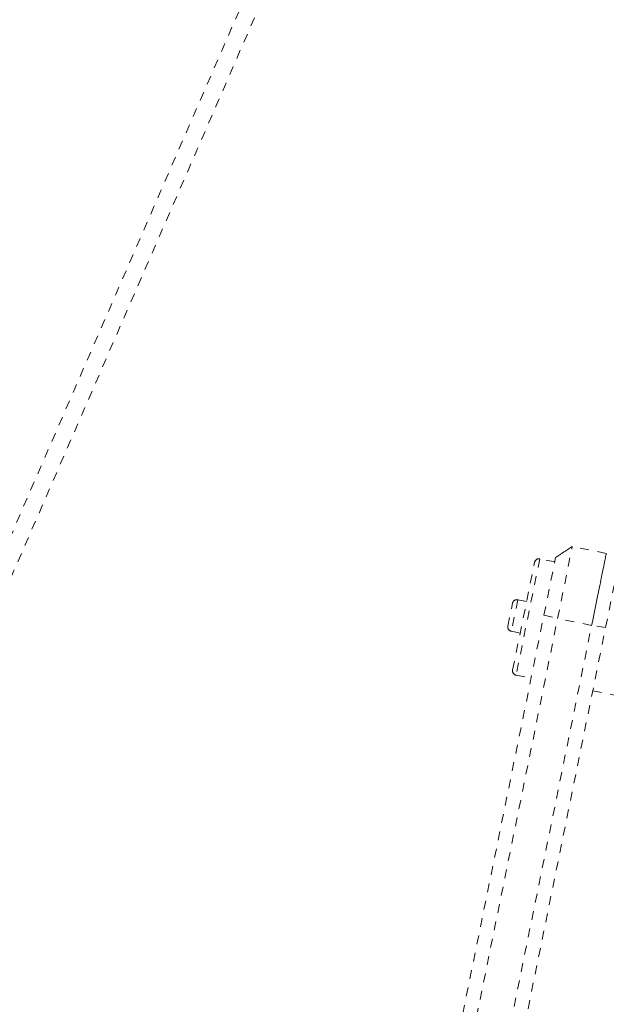
# Model space of a CAD drawing. Units: inches. Extents: x -233 to 271, y -137 to 137.
# Drawn here: x -76 to -70, y -6 to 5 of the extents above; entities that cross this region are included whole.
import ezdxf

# ---------------------------------------------------------------- set-up
doc = ezdxf.new("R2010")
doc.units = ezdxf.units.IN
doc.header["$MEASUREMENT"] = 0
doc.linetypes.add('DASHED', pattern=[0.2, 0.1, -0.1])
doc.layers.add('Unnamed [1.1]', color=7, linetype='Continuous', lineweight=0)

msp = doc.modelspace()

# ---------------------------------------------------------------- linework, layer by layer
at = {"layer": 'Unnamed [1.1]', "color": 18, "linetype": 'DASHED', "lineweight": 0, "true_color": 0x000000}
for p, q in [((-90.4211529, -32.9281359), (-61.7530886, 33.0038982)), ((-90.2469114, -33.0038982), (-61.5788471, 32.9281359)), ((-70.3553647, -1.913961), (-70.1900029, -1.1010673)), ((-70.1900029, -1.1010673), (-70.1900028, -1.1010671)), ((-69.8059663, -1.1791892), (-70.1900015, -1.1010674)), ((-70.863447, -2.4964103), (-70.6159828, -1.2799139)), ((-70.5570192, -1.2408844), (-70.8244176, -2.5553739)), ((-70.3881413, -1.2752382), (-70.5570192, -1.2408844)), ((-70.5104418, -1.8764474), (-70.3780304, -1.2255333)), ((-69.813919, -2.0181366), (-69.6815076, -1.3672225)), ((-70.917012, -2.0003095), (-70.8644631, -1.7419872)), ((-70.8054995, -1.7029577), (-70.8779825, -2.0592731)), ((-70.7061511, -1.7231676), (-70.8054995, -1.7029577)), ((-71.9046831, -8.7303258), (-70.5104418, -1.8764474)), ((-70.5104418, -1.8764474), (-70.3553647, -1.913961)), ((-71.7496061, -8.7678394), (-70.3553647, -1.913961)), ((-71.3655687, -8.8459617), (-69.9713273, -1.9920833)), ((-69.9713273, -1.9920833), (-70.3553647, -1.913961)), ((-69.813919, -2.0181366), (-69.9713273, -1.9920833)), ((-71.2081604, -8.8720151), (-69.813919, -2.0181366)), ((-70.8779825, -2.0592731), (-70.7786341, -2.0794829)), ((-70.8244176, -2.5553739), (-70.6555394, -2.5897277)), ((-69.9590166, -2.731417), (-69.3461607, -2.8560864))]:
    msp.add_line(p, q, dxfattribs=at)
at = {"layer": 'Unnamed [1.1]', "color": 18, "linetype": 'DASHED', "lineweight": 0, "true_color": 0x000000, "extrusion": (0, 0, -1)}
msp.add_lwpolyline([(70.1900043, -1.1010737), (70.1978121, -1.1062419), (70.2056262, -1.1114142), (70.213446, -1.1165903), (70.221271, -1.1217698), (70.2291006, -1.1269523), (70.2369343, -1.1321376), (70.2447715, -1.1373252), (70.2526118, -1.1425148), (70.2604545, -1.1477061), (70.2682992, -1.1528986), (70.2761453, -1.1580921), (70.2839923, -1.1632862), (70.2918396, -1.1684804), (70.2996868, -1.1736746), (70.3075332, -1.1788683), (70.3153783, -1.1840611), (70.3232217, -1.1892528), (70.3310627, -1.1944429), (70.3389008, -1.1996311), (70.3467356, -1.2048171), (70.3545664, -1.2100004), (70.3623927, -1.2151808), (70.370214, -1.2203579), (70.3780298, -1.2255313)], dxfattribs=at)
at = {"layer": 'Unnamed [1.1]', "color": 18, "linetype": 'DASHED', "lineweight": 0, "true_color": 0x000000}
msp.add_lwpolyline([(-69.9713273, -1.9920833), (-69.9633375, -1.9528062), (-69.9553519, -1.9135504), (-69.9473899, -1.8744106), (-69.9394709, -1.8354817), (-69.931614, -1.7968587), (-69.9238387, -1.7586363), (-69.9161642, -1.7209096), (-69.9086098, -1.6837733), (-69.9011948, -1.6473223), (-69.8939385, -1.6116515), (-69.8868602, -1.5768558), (-69.8799793, -1.54303), (-69.8733149, -1.5102691), (-69.8668865, -1.4786679), (-69.8607133, -1.4483213), (-69.8548146, -1.4193242), (-69.8492078, -1.3917623), (-69.8439031, -1.3656853), (-69.8389088, -1.3411336), (-69.8342329, -1.3181478), (-69.8298838, -1.2967683), (-69.8258697, -1.2770357), (-69.8221989, -1.2589904), (-69.8188795, -1.242673), (-69.8159199, -1.2281239), (-69.8133282, -1.2153836), (-69.8111128, -1.2044927), (-69.8092817, -1.1954917), (-69.8078434, -1.188421), (-69.8068059, -1.1833211), (-69.8061777, -1.1802326), (-69.8059668, -1.179196)], dxfattribs=at)
for centre, start, end in [((-70.5669863, -1.2898809), 78.50157308, 168.50157308), ((-70.8154666, -1.7519542), 78.50157308, 168.50157308), ((-70.8680155, -2.0102766), 168.50157308, 258.50157308), ((-70.8144505, -2.5063774), 168.50157308, 258.50157308)]:
    msp.add_arc(centre, 0.05, start, end, dxfattribs=at)

doc.saveas('drawing.dxf')
